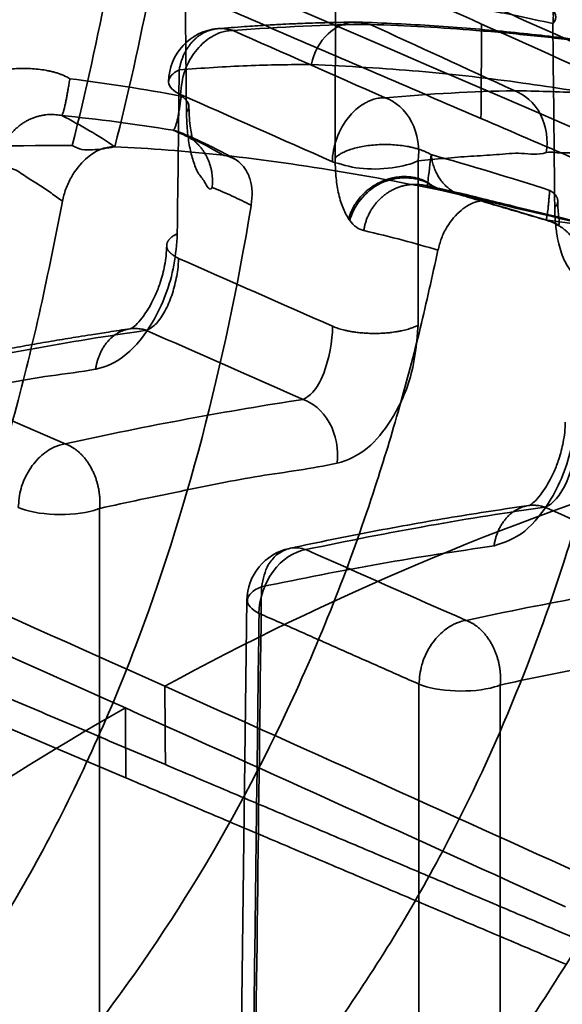
# Model space of a CAD drawing. Units: millimetres. Extents: x -39 to 82, y -29 to 29.
# Drawn here: x 37 to 42, y 7 to 16 of the extents above; entities that cross this region are included whole.
import ezdxf

# ---------------------------------------------------------------- set-up
doc = ezdxf.new("R2010")
doc.units = ezdxf.units.MM
doc.layers.add('1', color=7, linetype='Continuous', true_color=0xffffff)

msp = doc.modelspace()

# ---------------------------------------------------------------- linework, layer by layer
at = {"layer": '1', "color": 252, "linetype": 'Continuous', "lineweight": 35}
msp.add_line((38.7822, 10.773), (38.642, -0.4414), dxfattribs=at)
for centre, start, end in [((38.5544, 15.5765), 94.70166, 179.46247), ((39.2821, 10.758), 102.03081, 179.31114)]:
    msp.add_arc(centre, 0.5, start, end, dxfattribs=at)
for points, knots in [([(26.2927, 22.6385), (26.2931, 22.6383), (26.5173, 22.5432), (26.9943, 22.3543), (27.6894, 22.0661), (28.395, 21.7747), (29.1034, 21.4792), (29.8168, 21.1802), (30.5345, 20.8774), (31.2569, 20.5711), (31.9837, 20.2612), (32.7151, 19.9479), (33.451, 19.6311), (34.1914, 19.311), (34.9364, 18.9876), (35.686, 18.6609), (36.4401, 18.3309), (37.1988, 17.9978), (37.962, 17.6615), (38.7299, 17.3221), (39.5023, 16.9797), (40.2793, 16.6342), (41.0609, 16.2857), (41.8471, 15.9342), (42.6379, 15.5797), (43.4333, 15.2224), (44.2332, 14.8621), (45.0378, 14.499), (45.847, 14.1331), (46.6609, 13.7643), (47.4794, 13.3927), (48.027, 13.1436), (48.3019, 13.0185), (48.3023, 13.0184)], [0, 0, 0, 0, 0.000054, 0.031715, 0.063575, 0.095633, 0.127891, 0.160349, 0.193007, 0.225865, 0.258924, 0.292184, 0.325645, 0.359308, 0.393172, 0.427239, 0.461508, 0.495979, 0.530653, 0.56553, 0.60061, 0.635894, 0.671381, 0.707072, 0.742967, 0.779065, 0.815366, 0.851871, 0.888581, 0.925495, 0.962616, 0.999943, 1, 1, 1, 1]), ([(37.6523, 9.7646), (33.5828, 11.5831), (25.7893, 15.0656), (17.9792, 18.2297), (14.2473, 19.7416)], [0, 0, 0, 0, 0.522169, 1, 1, 1, 1]), ([(38.6512, 17.1461), (38.9708, 17.0045), (39.7338, 16.666), (40.5106, 16.32), (40.9641, 16.1175)], [0, 0, 0, 0, 0.422044, 1, 1, 1, 1]), ([(37.9903, 16.5573), (37.9906, 16.5573), (38.0573, 16.5653), (38.1856, 16.5468), (38.3804, 16.5443), (38.5743, 16.5323), (38.7683, 16.5206), (38.9617, 16.5066), (39.154, 16.4911), (39.3448, 16.4739), (39.5337, 16.4552), (39.7204, 16.4352), (40.002, 16.4022), (40.3692, 16.3537), (40.8365, 16.2799), (41.258, 16.204), (41.5173, 16.1458), (41.6257, 16.1215)], [0, 0, 0, 0, 0.000142, 0.043104, 0.087012, 0.131812, 0.177446, 0.223854, 0.270973, 0.318736, 0.367073, 0.415911, 0.465174, 0.593257, 0.723831, 0.884591, 1, 1, 1, 1]), ([(39.8027, 16.1346), (39.7496, 16.1344), (39.6509, 16.1334), (39.5136, 16.1304), (39.4001, 16.1271), (39.309, 16.1237), (39.2171, 16.1199), (39.1027, 16.1146), (38.945, 16.1059), (38.7448, 16.0929), (38.5955, 16.0816), (38.5134, 16.0748)], [0, 0, 0, 0, 0.129136, 0.238461, 0.328002, 0.397776, 0.452726, 0.543095, 0.66444, 0.816746, 1, 1, 1, 1]), ([(39.3828, 15.7424), (39.3828, 15.7427), (39.4043, 15.8515), (39.5066, 16.0409), (39.7366, 16.1534), (39.8726, 16.1246), (39.928, 16.1129)], [0, 0, 0, 0, 0.00112, 0.411046, 0.760032, 1, 1, 1, 1]), ([(43.462, 15.6987), (43.2999, 15.7348), (42.9623, 15.8035), (42.4157, 15.8964), (41.829, 15.9784), (41.2009, 16.0485), (40.5306, 16.1045), (40.0548, 16.1272), (39.8097, 16.1352)], [0, 0, 0, 0, 0.16657, 0.333143, 0.499732, 0.666369, 0.833101, 1, 1, 1, 1]), ([(41.2665, 15.4987), (41.2665, 15.4987), (41.2665, 15.4987), (40.8152, 15.7068), (40.369, 15.9117), (39.9279, 16.1135)], [0, 0, 0, 0, 0.000015, 0.000015, 1, 1, 1, 1]), ([(43.5809, 15.6711), (43.358, 15.7181), (42.9915, 15.7953), (42.434, 15.8855), (41.9565, 15.9507), (41.4489, 16.0108), (40.7908, 16.0718), (40.2708, 16.1026), (39.9282, 16.1135), (39.9281, 16.1135)], [0, 0, 0, 0, 0.221378, 0.364032, 0.498662, 0.630381, 0.767438, 0.999958, 1, 1, 1, 1]), ([(38.5489, 16.0424), (38.5489, 16.0424), (38.5416, 16.0402), (38.5289, 16.0359), (38.5036, 16.0259), (38.4608, 16.0053), (38.376, 15.949), (38.2793, 15.8413), (38.1866, 15.6659), (38.1732, 15.5398), (38.165, 15.4628)], [0, 0, 0, 0, 0.000056, 0.036136, 0.063055, 0.125846, 0.251282, 0.500976, 0.695092, 1, 1, 1, 1]), ([(38.6532, 16.0569), (38.6361, 16.0566), (38.6103, 16.0561), (38.5753, 16.0497), (38.5577, 16.0448), (38.5489, 16.0424)], [0, 0, 0, 0, 0.499859, 0.74993, 1, 1, 1, 1]), ([(39.3828, 15.7424), (39.1858, 15.7405), (38.7905, 15.7367), (38.366, 15.7072), (38.1531, 15.6924)], [0, 0, 0, 0, 0.49828, 1, 1, 1, 1]), ([(42.9478, 15.2776), (42.8158, 15.3076), (42.5738, 15.3625), (42.0522, 15.4642), (41.3521, 15.5745), (40.421, 15.6864), (39.7217, 15.7246), (39.3829, 15.7431)], [0, 0, 0, 0, 0.136428, 0.250162, 0.500259, 0.757922, 1, 1, 1, 1]), ([(37.0619, 15.2673), (37.0641, 15.2704), (37.0686, 15.2792), (37.0759, 15.3), (37.0833, 15.3271), (37.0908, 15.3586), (37.0981, 15.3932), (37.1054, 15.4303), (37.1127, 15.4697), (37.12, 15.5112), (37.1274, 15.5552), (37.1328, 15.5885), (37.1357, 15.6067), (37.136, 15.6089)], [0, 0, 0, 0, 0.130883, 0.260928, 0.379444, 0.487363, 0.585809, 0.676064, 0.759819, 0.839125, 0.915733, 0.989925, 1, 1, 1, 1]), ([(41.5652, 14.9242), (41.5834, 15.0337), (41.5682, 15.1677), (41.454, 15.3875), (41.3588, 15.466), (41.2663, 15.4987)], [0, 0, 0, 0, 0.5, 0.5, 1, 1, 1, 1]), ([(41.2665, 15.4987), (41.4711, 15.4937), (41.88, 15.4838), (42.4339, 15.4481), (42.9017, 15.4106), (43.3117, 15.3675), (43.7019, 15.3216), (44.087, 15.268), (44.4511, 15.2054), (44.6459, 15.1692), (44.7318, 15.1533)], [0, 0, 0, 0, 0.147466, 0.294758, 0.426745, 0.533078, 0.644081, 0.781279, 0.903683, 1, 1, 1, 1]), ([(38.1708, 15.449), (38.1692, 15.4354), (38.1626, 15.3822), (38.1502, 15.2987), (38.1339, 15.216), (38.1166, 15.1578), (38.1037, 15.1364), (38.0964, 15.1317), (38.0951, 15.1311)], [0, 0, 0, 0, 0.061559, 0.249208, 0.457247, 0.687957, 0.943917, 1, 1, 1, 1]), ([(39.5765, 14.8388), (39.5765, 14.8389), (39.5762, 14.9766), (39.6584, 15.2003), (39.8173, 15.3463), (39.8883, 15.3891), (39.9298, 15.4076), (39.9595, 15.4181), (39.9876, 15.4254), (40.0229, 15.4319), (40.0487, 15.4324), (40.0659, 15.4326)], [0, 0, 0, 0, 0.000163, 0.491716, 0.670099, 0.759581, 0.804359, 0.848989, 0.886863, 0.92459, 1, 1, 1, 1]), ([(40.3733, 14.8477), (40.3899, 14.9587), (40.3725, 15.0965), (40.2543, 15.3218), (40.1577, 15.4011), (40.0664, 15.4325)], [0, 0, 0, 0, 0.5, 0.5, 1, 1, 1, 1]), ([(38.2051, 15.0908), (38.2205, 15.0807), (38.2467, 15.0637), (38.269, 15.0456), (38.275, 15.0481), (38.2705, 15.075), (38.2607, 15.1265), (38.2481, 15.2151), (38.2441, 15.3022), (38.2427, 15.3535)], [0, 0, 0, 0, 0.14146, 0.291986, 0.452363, 0.579605, 0.713123, 0.85331, 1, 1, 1, 1]), ([(38.2203, 15.2965), (38.2223, 15.239), (38.2265, 15.1221), (38.2489, 14.9706), (38.2827, 14.8375), (38.3292, 14.7202), (38.3905, 14.6642), (38.4315, 14.5597), (38.4585, 14.5984), (38.4586, 14.5986)], [0, 0, 0, 0, 0.13715, 0.278996, 0.43142, 0.602074, 0.789765, 0.99886, 1, 1, 1, 1]), ([(38.0951, 15.1311), (38.1582, 15.1046), (38.3069, 15.0383), (38.4591, 14.9593), (38.549, 14.9069), (38.5638, 14.8982)], [0, 0, 0, 0, 0.367736, 0.895151, 1, 1, 1, 1]), ([(38.6678, 14.8646), (38.6624, 14.8676), (38.6437, 14.8783), (38.6126, 14.8956), (38.5745, 14.9163), (38.5376, 14.9358), (38.5002, 14.9551), (38.4611, 14.9748), (38.4228, 14.9936), (38.3878, 15.0103), (38.3582, 15.0243), (38.3274, 15.0384), (38.2884, 15.0561), (38.2351, 15.0796), (38.194, 15.0972), (38.1707, 15.1069)], [0, 0, 0, 0, 0.034764, 0.120442, 0.198953, 0.275399, 0.35169, 0.430304, 0.514391, 0.583863, 0.639297, 0.691055, 0.76561, 0.868596, 1, 1, 1, 1]), ([(37.5541, 14.9773), (37.5528, 14.9773), (37.4691, 14.9801), (37.3249, 14.9281), (37.1667, 14.7357), (37.0952, 14.5874), (37.0767, 14.5094), (37.0675, 14.4709)], [0, 0, 0, 0, 0.00752, 0.502503, 0.751631, 0.877515, 1, 1, 1, 1]), ([(37.1598, 14.9887), (37.1608, 14.9882), (37.189, 14.9725), (37.2475, 14.9458), (37.3792, 14.948), (37.4828, 14.9635), (37.5528, 14.977), (37.5541, 14.9773)], [0, 0, 0, 0, 0.00893, 0.249382, 0.499565, 0.990928, 1, 1, 1, 1]), ([(40.3733, 14.8477), (40.4557, 14.8553), (40.6208, 14.8705), (40.8632, 14.8903), (41.1013, 14.9018), (41.3371, 14.9283), (41.4861, 14.8966), (41.565, 14.9239), (41.5651, 14.924)], [0, 0, 0, 0, 0.198959, 0.398569, 0.59865, 0.799022, 0.99956, 1, 1, 1, 1]), ([(41.5651, 14.924), (41.5653, 14.924), (41.5939, 14.9339), (41.647, 14.9189), (41.7299, 14.9239), (41.8128, 14.9208), (41.8969, 14.9194), (41.9817, 14.9171), (42.0672, 14.9145), (42.1534, 14.9116), (42.2402, 14.9083), (42.3275, 14.9046), (42.4152, 14.9006), (42.5033, 14.8963), (42.5918, 14.8916), (42.6805, 14.8867), (42.7693, 14.8814), (42.8583, 14.8758), (42.9474, 14.87), (43.0364, 14.8638), (43.1253, 14.8574), (43.2141, 14.8506), (43.4239, 14.8341), (43.7693, 14.8009), (44.2225, 14.7469), (44.6514, 14.6874), (44.9065, 14.6431), (45.0279, 14.6221)], [0, 0, 0, 0, 0.000117, 0.019404, 0.039072, 0.059114, 0.07952, 0.100282, 0.121391, 0.142839, 0.164614, 0.186708, 0.209111, 0.231813, 0.254804, 0.278072, 0.301608, 0.3254, 0.349436, 0.373707, 0.398199, 0.4229, 0.447799, 0.575217, 0.724145, 0.868675, 1, 1, 1, 1]), ([(37.0675, 14.4709), (37.0326, 14.4967), (36.962, 14.5489), (36.8492, 14.6261), (36.7291, 14.6967), (36.6071, 14.7873), (36.5118, 14.7922), (36.4729, 14.8449), (36.4729, 14.845)], [0, 0, 0, 0, 0.194311, 0.392655, 0.593795, 0.796582, 0.999956, 1, 1, 1, 1]), ([(38.8227, 14.4367), (38.8272, 14.479), (38.8365, 14.5657), (38.8146, 14.6783), (38.7457, 14.8256), (38.6505, 14.8853), (38.5741, 14.8969), (38.5733, 14.897)], [0, 0, 0, 0, 0.154446, 0.31625, 0.497972, 0.994923, 1, 1, 1, 1]), ([(38.5733, 14.897), (39.2923, 14.8177), (40.1138, 14.6799), (41.0043, 14.4822), (41.0536, 14.4711)], [0, 0, 0, 0, 0.944862, 1, 1, 1, 1]), ([(40.3733, 14.8478), (40.3733, 14.8477), (40.3147, 14.818), (40.1436, 14.7708), (39.8132, 14.765), (39.6554, 14.8142), (39.5765, 14.8388)], [0, 0, 0, 0, 0.000121, 0.333434, 0.666714, 1, 1, 1, 1]), ([(39.7276, 14.307), (39.7082, 14.3405), (39.6703, 14.4061), (39.6312, 14.5452), (39.6065, 14.7001), (39.6036, 14.8167), (39.6022, 14.874)], [0, 0, 0, 0, 0.278638, 0.544545, 0.776064, 1, 1, 1, 1]), ([(40.4626, 14.6416), (40.3527, 14.698), (40.179, 14.7115), (39.8749, 14.5651), (39.7701, 14.4176), (39.7377, 14.2927)], [0, 0, 0, 0, 0.5, 0.5, 1, 1, 1, 1]), ([(40.4567, 14.6147), (40.4573, 14.6137), (40.4589, 14.6178), (40.4613, 14.6329), (40.4626, 14.6416)], [0, 0, 0, 0, 0.566632, 1, 1, 1, 1]), ([(38.8222, 14.4335), (38.7655, 14.4629), (38.6487, 14.5196), (38.5232, 14.5734), (38.4587, 14.5994)], [0, 0, 0, 0, 0.503592, 1, 1, 1, 1]), ([(41.5966, 14.5727), (41.5962, 14.5669), (41.5945, 14.5465), (41.5916, 14.5123), (41.588, 14.4718), (41.5844, 14.4339), (41.5807, 14.3994), (41.577, 14.3684), (41.5731, 14.3414), (41.5691, 14.3192), (41.5648, 14.3034), (41.5604, 14.2957), (41.5574, 14.2966), (41.556, 14.2986)], [0, 0, 0, 0, 0.027169, 0.096857, 0.171731, 0.250451, 0.332478, 0.42026, 0.516505, 0.622991, 0.739771, 0.867655, 1, 1, 1, 1]), ([(37.0675, 14.4709), (37.0019, 14.1391), (36.8687, 13.4658), (36.6264, 12.4863), (36.3463, 11.5169), (36.0225, 10.5655), (35.6534, 9.6354), (35.2361, 8.7311), (34.769, 7.8559), (34.2509, 7.0122), (33.6813, 6.2023), (33.0599, 5.4282), (32.3888, 4.692), (31.9074, 4.2272), (31.6597, 4.0014), (31.6584, 4.0002)], [0, 0, 0, 0, 0.072644, 0.147413, 0.22428, 0.303214, 0.384177, 0.467073, 0.551833, 0.638394, 0.726637, 0.816386, 0.907416, 0.999505, 1, 1, 1, 1]), ([(41.0536, 14.4711), (41.0074, 14.4748), (40.9187, 14.4818), (40.7712, 14.3992), (40.6562, 14.2678), (40.5866, 14.1272), (40.5677, 14.0535), (40.5581, 14.0166)], [0, 0, 0, 0, 0.264598, 0.508534, 0.753851, 0.876558, 1, 1, 1, 1]), ([(41.5399, 14.3578), (41.4353, 14.383), (41.2464, 14.4287), (40.999, 14.4888), (40.8559, 14.5237), (40.797, 14.538)], [0, 0, 0, 0, 0.42138, 0.761956, 1, 1, 1, 1]), ([(41.5612, 14.2979), (41.5998, 14.2833), (41.6433, 14.2677), (41.6757, 14.2516), (41.686, 14.2546), (41.6863, 14.2762), (41.6809, 14.3198), (41.6741, 14.3862), (41.6721, 14.4438), (41.6714, 14.4755)], [0, 0, 0, 0, 0.282915, 0.415651, 0.542677, 0.664268, 0.780774, 0.892568, 1, 1, 1, 1]), ([(29.9574, 1.8178), (30.3287, 2.0204), (31.0912, 2.4363), (32.1835, 3.1577), (33.3976, 4.0877), (34.654, 5.2701), (35.8772, 6.75), (36.9203, 8.4171), (38.0137, 10.81), (38.5742, 12.9337), (38.8223, 14.4344), (38.8227, 14.4367)], [0, 0, 0, 0, 0.081178, 0.166711, 0.256423, 0.384363, 0.512135, 0.639321, 0.766111, 0.999649, 1, 1, 1, 1]), ([(41.6434, 14.4121), (41.6447, 14.3668), (41.6474, 14.2717), (41.6686, 14.1162), (41.7042, 13.9807), (41.7526, 13.8811), (41.8, 13.8097), (41.8534, 13.7925), (41.8912, 13.7175), (41.9113, 13.7599), (41.9114, 13.7602)], [0, 0, 0, 0, 0.108757, 0.228197, 0.432111, 0.568279, 0.707057, 0.850201, 0.999189, 1, 1, 1, 1]), ([(39.8679, 14.1986), (39.8445, 14.2064), (39.7983, 14.2218), (39.7578, 14.2692), (39.7378, 14.2926)], [0, 0, 0, 0, 0.505864, 1, 1, 1, 1]), ([(41.556, 14.2986), (41.6766, 14.2825), (41.8767, 14.2559), (42.0604, 14.2217), (42.1333, 14.2081)], [0, 0, 0, 0, 0.602792, 1, 1, 1, 1]), ([(40.5581, 14.0166), (40.4513, 14.0484), (40.2359, 14.1127), (39.9912, 14.1698), (39.8679, 14.1986)], [0, 0, 0, 0, 0.49612, 1, 1, 1, 1]), ([(38.135, 14.1704), (38.128, 14.0733), (38.1145, 13.8855), (38.033, 13.597), (37.8879, 13.2972), (37.6626, 13.015), (37.4698, 12.9306), (37.3762, 12.9125), (37.3761, 12.9125)], [0, 0, 0, 0, 0.170558, 0.329887, 0.492615, 0.741745, 0.999628, 1, 1, 1, 1]), ([(40.5581, 14.0166), (40.5047, 13.774), (40.3952, 13.2772), (40.2002, 12.5452), (39.9516, 11.7268), (39.6282, 10.8181), (38.819, 8.906), (37.6132, 6.9743), (35.9515, 5.126), (34.5306, 3.8699), (32.999, 2.7708), (31.8729, 2.1536), (31.3356, 1.8591)], [0, 0, 0, 0, 0.039161, 0.080219, 0.123325, 0.182169, 0.247071, 0.496313, 0.622134, 0.747906, 0.879718, 1, 1, 1, 1]), ([(38.0363, 14.06), (38.0359, 14.029), (38.0322, 13.9684), (38.015, 13.8525), (37.9829, 13.728), (37.9383, 13.6119), (37.8927, 13.5187), (37.8437, 13.4364), (37.7859, 13.3582), (37.7298, 13.3022), (37.7053, 13.2869), (37.6964, 13.2867)], [0, 0, 0, 0, 0.083187, 0.15917, 0.288426, 0.386975, 0.459044, 0.551561, 0.675211, 0.826124, 1, 1, 1, 1]), ([(38.1469, 13.9407), (38.1459, 13.9074), (38.1389, 13.8198), (38.1101, 13.673), (38.0559, 13.5148), (37.9829, 13.3799), (37.9095, 13.3014), (37.8636, 13.2775), (37.8473, 13.2723)], [0, 0, 0, 0, 0.119915, 0.302295, 0.484956, 0.678671, 0.883761, 1, 1, 1, 1]), ([(33.6835, 1.6695), (33.6843, 1.67), (33.8313, 1.7536), (34.1508, 1.9235), (34.6033, 2.1938), (35.062, 2.4813), (35.5184, 2.7875), (35.9735, 3.1128), (36.4254, 3.4581), (36.8728, 3.824), (37.6642, 4.5187), (38.6951, 5.5779), (39.8558, 7.1078), (40.7574, 8.6607), (41.3564, 10.0389), (41.7398, 11.1291), (41.9913, 11.9967), (42.2109, 12.8466), (42.2959, 13.413), (42.3666, 13.696), (42.3669, 13.6972)], [0, 0, 0, 0, 0.000205, 0.034952, 0.07057, 0.107048, 0.144374, 0.182532, 0.221503, 0.261265, 0.301797, 0.439558, 0.568013, 0.696936, 0.797009, 0.853363, 0.905777, 0.9545, 0.999808, 1, 1, 1, 1]), ([(37.6966, 13.2868), (37.6295, 13.2771), (37.509, 13.2592), (37.3483, 13.2343), (37.2226, 13.2142), (37.1169, 13.1969), (36.9819, 13.1744), (36.8073, 13.1443), (36.6086, 13.1086), (36.4239, 13.0744), (36.2549, 13.0421), (36.1148, 13.0147), (35.9981, 12.9914), (35.898, 12.9711), (35.7756, 12.946), (35.6245, 12.9144), (35.5136, 12.8906), (35.4532, 12.8776)], [0, 0, 0, 0, 0.094881, 0.169402, 0.223574, 0.268611, 0.314698, 0.408395, 0.505663, 0.581743, 0.654216, 0.72892, 0.765457, 0.806264, 0.858825, 0.923404, 1, 1, 1, 1]), ([(39.3041, 12.6298), (39.3346, 12.6479), (39.403, 12.6885), (39.5245, 12.8973), (39.5786, 13.1712), (39.5772, 13.3106), (39.5772, 13.3107)], [0, 0, 0, 0, 0.232112, 0.521136, 0.999717, 1, 1, 1, 1]), ([(39.6209, 12.0396), (39.6211, 12.0397), (39.7149, 12.0609), (39.8954, 12.1439), (40.1438, 12.4406), (40.3353, 12.8583), (40.3612, 13.1685), (40.3738, 13.3195)], [0, 0, 0, 0, 0.000562, 0.258505, 0.478856, 0.74631, 1, 1, 1, 1]), ([(43.9837, 13.087), (43.9218, 12.8068), (43.7936, 12.227), (43.5537, 11.374), (43.1958, 10.295), (42.6445, 8.9637), (41.7908, 7.38), (40.8114, 5.9834), (39.8749, 4.9054), (38.719, 3.7437), (37.198, 2.4855), (35.7365, 1.6386), (35.0541, 1.2431)], [0, 0, 0, 0, 0.046777, 0.09676, 0.150284, 0.246261, 0.362325, 0.499683, 0.5921, 0.656668, 0.839696, 1, 1, 1, 1]), ([(38.0193, 9.9668), (39.512, 10.781), (41.1802, 11.4951), (44.5752, 12.5324), (46.3014, 12.8554), (47.9062, 12.9875)], [0, 0, 0, 0, 0.5, 0.5, 1, 1, 1, 1]), ([(37.3761, 12.9125), (37.376, 12.9124), (37.2367, 12.8854), (36.9588, 12.855), (36.5298, 12.7801), (36.0931, 12.7028), (35.649, 12.6168), (35.3456, 12.5531), (35.1943, 12.5213)], [0, 0, 0, 0, 0.000195, 0.201638, 0.402498, 0.602611, 0.801825, 1, 1, 1, 1]), ([(39.6209, 12.0397), (39.6362, 12.1589), (39.6115, 12.3043), (39.4845, 12.5288), (39.3892, 12.6013), (39.3041, 12.6298)], [0, 0, 0, 0, 0.5, 0.5, 1, 1, 1, 1]), ([(37.4071, 0.4496), (37.7091, 0.6271), (38.3266, 0.9901), (39.2188, 1.6092), (40.1039, 2.3025), (41.1663, 3.2589), (42.2998, 4.4927), (43.4227, 6.0481), (44.2951, 7.61), (44.988, 9.2317), (45.5158, 10.8415), (45.7516, 12.018), (45.8687, 12.5834), (45.869, 12.5847)], [0, 0, 0, 0, 0.07149, 0.146172, 0.223929, 0.304597, 0.443679, 0.572226, 0.698302, 0.799594, 0.907188, 0.999791, 1, 1, 1, 1]), ([(41.8403, 12.5298), (41.8331, 12.4324), (41.8192, 12.2444), (41.738, 11.9559), (41.5932, 11.657), (41.3657, 11.3664), (41.1757, 11.3028), (41.079, 11.2704)], [0, 0, 0, 0, 0.170633, 0.329581, 0.491235, 0.741075, 1, 1, 1, 1]), ([(41.7414, 12.4193), (41.7411, 12.3882), (41.7374, 12.3275), (41.7201, 12.2114), (41.6879, 12.0867), (41.6431, 11.9703), (41.5974, 11.8768), (41.5482, 11.7944), (41.4903, 11.7162), (41.4343, 11.6602), (41.41, 11.645), (41.4013, 11.6449)], [0, 0, 0, 0, 0.083133, 0.159082, 0.288306, 0.386869, 0.458949, 0.551478, 0.675197, 0.826173, 1, 1, 1, 1]), ([(41.8522, 12.2999), (41.8486, 12.1606), (41.8121, 11.9961), (41.699, 11.7411), (41.6233, 11.6517), (41.5528, 11.6296)], [0, 0, 0, 0, 0.5, 0.5, 1, 1, 1, 1]), ([(36.657, 11.6263), (36.6619, 11.6857), (36.6705, 11.7905), (36.7266, 11.9232), (36.7996, 12.0396), (36.8819, 12.1239), (36.9595, 12.1733), (37.0052, 12.1946), (37.037, 12.206), (37.066, 12.2138), (37.0834, 12.2167), (37.0921, 12.2181)], [0, 0, 0, 0, 0.218718, 0.385379, 0.499652, 0.709436, 0.814747, 0.867454, 0.920097, 0.960081, 1, 1, 1, 1]), ([(37.4127, 11.6176), (37.413, 11.6177), (37.6674, 11.6743), (38.1729, 11.7794), (38.9109, 11.9305), (39.3843, 11.986), (39.6207, 12.0396), (39.6209, 12.0396)], [0, 0, 0, 0, 0.000421, 0.32638, 0.660578, 0.999707, 1, 1, 1, 1]), ([(47.4686, 11.8676), (47.4194, 11.6327), (47.3185, 11.1501), (47.1334, 10.433), (46.8948, 9.6316), (46.5812, 8.7366), (46.0612, 7.4837), (45.3023, 6.0261), (44.2253, 4.4153), (43.039, 3.0161), (41.7128, 1.7482), (40.3338, 0.659), (39.2857, 0.0286), (38.7785, -0.2766)], [0, 0, 0, 0, 0.039285, 0.080725, 0.124549, 0.183394, 0.249355, 0.374315, 0.499296, 0.637218, 0.749338, 0.878702, 1, 1, 1, 1]), ([(41.4012, 11.6449), (41.1687, 11.6122), (40.6944, 11.5393), (39.9548, 11.407), (39.4437, 11.3036), (39.1835, 11.2482)], [0, 0, 0, 0, 0.333366, 0.666712, 1, 1, 1, 1]), ([(41.079, 11.2704), (40.7315, 11.2193), (40.0414, 11.1179), (39.2903, 10.9659), (38.9174, 10.8905)], [0, 0, 0, 0, 0.503485, 1, 1, 1, 1]), ([(39.0562, 11.1858), (39.098, 11.2122), (39.1607, 11.2519), (39.2579, 11.2554), (39.3065, 11.2419), (39.3307, 11.2352)], [0, 0, 0, 0, 0.498768, 0.749384, 1, 1, 1, 1]), ([(38.8944, 10.6435), (38.8942, 10.7756), (38.9432, 10.9211), (39.1077, 11.1442), (39.2219, 11.22), (39.3307, 11.2353)], [0, 0, 0, 0, 0.5, 0.5, 1, 1, 1, 1]), ([(38.9174, 10.8905), (38.9329, 10.9638), (38.9584, 11.0842), (39.0287, 11.1573), (39.0562, 11.1858)], [0, 0, 0, 0, 0.609292, 1, 1, 1, 1]), ([(41.131, -1.3737), (41.4656, -1.1623), (42.1451, -0.7331), (43.1115, 0.0072), (44.1495, 0.9206), (45.2761, 2.1087), (46.4056, 3.5806), (47.4087, 5.2509), (48.2394, 7.0428), (48.912, 9.0151), (49.243, 10.4804), (49.3719, 11.235), (49.3722, 11.237)], [0, 0, 0, 0, 0.080985, 0.164447, 0.25024, 0.365523, 0.500594, 0.625813, 0.750812, 0.875643, 0.999659, 1, 1, 1, 1]), ([(40.3813, 9.9863), (40.3863, 10.0458), (40.3953, 10.1506), (40.452, 10.2835), (40.5252, 10.3997), (40.6076, 10.4837), (40.6851, 10.5329), (40.7238, 10.551), (40.7467, 10.56), (40.7671, 10.5669), (40.7919, 10.5735), (40.8097, 10.5764), (40.8186, 10.5779)], [0, 0, 0, 0, 0.218781, 0.385437, 0.499637, 0.70857, 0.813451, 0.865944, 0.886947, 0.918409, 0.959225, 1, 1, 1, 1]), ([(41.1366, 9.9776), (41.1368, 9.9777), (41.389, 10.0329), (41.8899, 10.1339), (42.6217, 10.2857), (43.0894, 10.3251), (43.3246, 10.3862), (43.3247, 10.3863)], [0, 0, 0, 0, 0.00036, 0.326619, 0.660802, 0.999769, 1, 1, 1, 1]), ([(38.0032, -7.3294), (37.9683, -7.2483), (37.8139, -6.8922), (37.5324, -6.2646), (37.1486, -5.4518), (36.7494, -4.6475), (36.3352, -3.852), (35.906, -3.0655), (35.462, -2.2883), (35.0037, -1.5208), (34.531, -0.7633), (34.0443, -0.016), (33.5439, 0.7208), (33.03, 1.4468), (32.5028, 2.1617), (31.9626, 2.8653), (31.4097, 3.5572), (30.8444, 4.2373), (30.267, 4.9053), (29.6777, 5.5608), (29.0769, 6.2037), (28.465, 6.8337), (27.8422, 7.4506), (27.2933, 7.9736), (26.9512, 8.2897), (26.8225, 8.4072)], [0, 0, 0, 0, 0.013609, 0.059841, 0.106028, 0.15217, 0.198265, 0.244312, 0.29031, 0.336256, 0.38215, 0.427991, 0.473775, 0.519502, 0.56517, 0.610776, 0.656318, 0.701794, 0.7472, 0.792536, 0.837796, 0.882979, 0.92808, 0.973096, 1, 1, 1, 1])]:
    msp.add_open_spline(points, degree=3, knots=knots, dxfattribs=at)
for points, degree in [([(52.8001, 12.841), (45.4951, 16.3513), (38.2845, 19.7625), (31.3978, 22.6764)], 3), ([(26.5528, 21.7344), (33.7871, 18.6077), (41.0353, 15.485), (48.2973, 12.3664)], 3), ([(25.7285, 15.9604), (37.5831, 19.4434)], 1), ([(37.657, 9.1155), (30.3331, 12.2152), (22.9956, 15.3106), (15.6446, 18.4016)], 3), ([(37.7438, 18.019), (37.6003, 17.0053), (37.4115, 15.9912), (37.1584, 14.989)], 3), ([(38.1388, 17.9535), (37.9936, 16.9531), (37.8025, 15.956), (37.5537, 14.9773)], 3), ([(38.1978, 17.4912), (38.2053, 16.7596), (38.2128, 16.028), (38.2203, 15.2964)], 3), ([(39.6022, 14.874), (39.6034, 15.4828), (39.6046, 16.0916), (39.6058, 16.7004)], 3), ([(41.5789, 16.2821), (41.6569, 16.2348), (41.6746, 16.1741), (41.6257, 16.1215)], 3), ([(38.6446, 16.2362), (40.9577, 15.2406)], 1), ([(39.928, 16.1129), (39.5231, 16.1121), (39.098, 16.0923), (38.6533, 16.0569)], 3), ([(40.9577, 15.2406), (40.9598, 15.5329), (40.962, 15.8252), (40.9641, 16.1175)], 3), ([(40.9641, 16.1175), (43.1665, 15.1341), (45.4785, 14.0914), (47.9062, 12.9875)], 3), ([(41.6257, 16.1215), (41.6316, 15.5517), (41.6375, 14.9819), (41.6434, 14.4121)], 3), ([(40.0659, 15.4326), (39.5904, 15.6436), (39.1195, 15.8517), (38.6533, 16.0569)], 3), ([(38.0545, 15.5779), (38.0523, 15.6187), (38.0876, 15.6597), (38.153, 15.6925)], 3), ([(38.1531, 15.6924), (38.147, 15.1851), (38.141, 14.6777), (38.1349, 14.1704)], 3), ([(38.1708, 15.449), (37.8236, 15.5125), (37.4786, 15.5664), (37.136, 15.6089)], 3), ([(38.165, 15.4628), (38.0962, 15.4952), (38.0567, 15.5364), (38.0545, 15.5779)], 3), ([(39.5766, 14.8388), (39.1061, 15.0468), (38.6356, 15.2548), (38.165, 15.4628)], 3), ([(40.0664, 15.4325), (40.4854, 15.4692), (40.8853, 15.492), (41.2658, 15.4981)], 3), ([(38.0951, 15.1311), (37.7371, 15.1892), (37.393, 15.2345), (37.0621, 15.2673)], 3), ([(37.5534, 14.9774), (37.4038, 15.0802), (37.2401, 15.1763), (37.0632, 15.267)], 3), ([(40.9577, 15.2406), (47.9008, 12.2559)], 1), ([(37.1584, 14.989), (36.5406, 14.9985), (35.973, 14.9627), (35.4513, 14.8844)], 3), ([(38.5638, 14.8982), (38.2136, 14.9366), (37.8771, 14.9629), (37.5536, 14.9774)], 3), ([(38.5736, 14.8969), (38.5703, 14.8973), (38.567, 14.8978), (38.5638, 14.8982)], 3), ([(40.3738, 13.3195), (40.3737, 13.8289), (40.3735, 14.3383), (40.3733, 14.8477)], 3), ([(40.4633, 14.6471), (40.4691, 14.6879), (40.4786, 14.7729), (40.4941, 14.9035)], 3), ([(41.5966, 14.5727), (41.228, 14.6909), (40.8609, 14.8015), (40.4955, 14.9048)], 3), ([(40.5222, 14.6043), (40.5013, 14.6148), (40.4813, 14.6273), (40.4626, 14.6416)], 3), ([(40.4034, 14.6247), (40.4617, 14.6134)], 1), ([(40.4521, 14.6161), (40.4388, 14.6189)], 1), ([(40.4563, 14.6147), (40.5885, 14.5789)], 1), ([(40.6002, 14.576), (40.5527, 14.5889), (40.5051, 14.6018), (40.4577, 14.6145)], 3), ([(41.0558, 14.4706), (40.871, 14.5221), (40.6718, 14.5698), (40.458, 14.6144)], 3), ([(40.6, 14.5758), (40.7866, 14.5241)], 1), ([(40.6119, 14.5728), (40.608, 14.5738), (40.6041, 14.5749), (40.6002, 14.576)], 3), ([(40.8015, 14.5203), (40.7362, 14.5385), (40.671, 14.5565), (40.6058, 14.5742)], 3), ([(40.7862, 14.5242), (41.5551, 14.2977)], 1), ([(41.556, 14.2986), (41.304, 14.3758), (41.0525, 14.4497), (40.8015, 14.5203)], 3), ([(42.113, 14.2135), (41.6759, 14.3157), (41.2387, 14.418), (40.8015, 14.5203)], 3), ([(42.113, 14.2135), (41.7502, 14.3081), (41.3979, 14.3937), (41.0558, 14.4706)], 3), ([(39.7378, 14.2926), (39.7344, 14.2974), (39.731, 14.3022), (39.7276, 14.307)], 3), ([(38.1469, 13.9407), (38.6237, 13.7307), (39.1005, 13.5207), (39.5773, 13.3107)], 3), ([(37.8472, 13.2724), (37.1429, 13.1715), (36.3947, 13.036), (35.6051, 12.8665)], 3), ([(39.3041, 12.6299), (38.8185, 12.844), (38.3329, 13.0581), (37.8473, 13.2721)], 3), ([(35.6051, 12.8667), (36.1008, 12.6505), (36.5964, 12.4343), (37.0921, 12.2182)], 3), ([(37.0921, 12.2181), (37.8724, 12.3892), (38.6115, 12.5263), (39.3041, 12.6298)], 3), ([(38.0193, 9.9668), (36.3882, 10.6973), (34.8079, 11.4005), (33.2766, 12.0769)], 3), ([(36.657, 11.6263), (36.8222, 11.5525), (37.1574, 11.5398), (37.3605, 11.5998)], 3), ([(37.3605, 11.5998), (37.379, 11.6052), (37.3965, 11.6112), (37.4127, 11.6175)], 3), ([(37.4072, 0.4496), (37.4091, 4.1722), (37.4109, 7.8949), (37.4127, 11.6176)], 3), ([(41.5528, 11.6296), (40.8545, 11.5323), (40.113, 11.4007), (39.3307, 11.2352)], 3), ([(43.0112, 10.9761), (42.525, 11.1939), (42.0389, 11.4117), (41.5528, 11.6295)], 3), ([(38.0246, 9.2384), (33.2827, 11.2437)], 1), ([(39.3307, 11.2353), (39.8267, 11.0162), (40.3226, 10.797), (40.8186, 10.5779)], 3), ([(40.8186, 10.5779), (41.5918, 10.7445), (42.3243, 10.8769), (43.0112, 10.976)], 3), ([(38.9174, 10.8905), (38.7535, 10.8265), (38.7432, 10.7148), (38.8947, 10.6434)], 3), ([(38.7785, -0.2766), (38.8248, 3.4458), (38.8711, 7.1681), (38.9174, 10.8905)], 3), ([(38.754, -0.5798), (38.8947, 10.6434)], 1), ([(38.8947, 10.6434), (40.3812, 9.9863)], 1), ([(40.3763, -1.4125), (40.3779, 2.3871), (40.3796, 6.1867), (40.3812, 9.9863)], 3), ([(40.3812, 9.9863), (40.5465, 9.9126), (40.8815, 9.9), (41.0845, 9.9599)], 3), ([(41.0846, 9.9599), (41.1031, 9.9653), (41.1204, 9.9712), (41.1366, 9.9775)], 3), ([(41.131, -1.3737), (41.133, 2.41), (41.1349, 6.1938), (41.1366, 9.9776)], 3), ([(38.0246, 9.2384), (38.0229, 9.4812), (38.0211, 9.724), (38.0193, 9.9668)], 3), ([(42.1236, 8.1163), (40.7457, 8.7423), (39.4186, 9.34), (38.0193, 9.9668)], 3), ([(33.722, 7.0121), (34.938, 8.0703), (36.2755, 8.9847), (37.6523, 9.7646)], 3), ([(37.6523, 9.7646), (37.6539, 9.5482), (37.6554, 9.3318), (37.657, 9.1155)], 3), ([(41.7433, 7.9177), (40.3523, 8.5507), (38.9887, 9.1658), (37.6524, 9.7647)], 3), ([(42.1281, 7.5009), (38.0246, 9.2384)], 1), ([(37.6571, 9.1155), (41.7472, 7.3837)], 1)]:
    msp.add_open_spline(points, degree=degree, dxfattribs=at)
for points, weights in [([(41.3238, 16.6492), (41.5385, 16.5687), (41.6582, 16.3642), (41.6257, 16.1215)], [1.14695671518, 0.968019754766, 0.952490276768, 1.10036828118]), ([(38.6326, 16.0633), (38.5254, 16.0931), (38.4153, 16.072), (38.321, 15.9962)], [1.14979499892, 1.04221503967, 0.992581512453, 1.00089441728]), ([(38.6533, 16.0569), (38.6464, 16.0593), (38.6396, 16.0614), (38.6326, 16.0633)], [1.17387704404, 1.16555065341, 1.15752330504, 1.14979499894]), ([(38.321, 15.9962), (38.2306, 15.9234), (38.1737, 15.8153), (38.153, 15.6924)], [1.00089441728, 1.00900271588, 1.07224006956, 1.19060647831]), ([(37.136, 15.6089), (36.8847, 15.7747), (36.3982, 15.7563), (36.2356, 15.5748)], [1.40311340717, 0.86562812465, 0.865628864277, 1.40311562605]), ([(38.2391, 15.375), (38.2304, 15.4019), (38.2067, 15.4269), (38.1708, 15.449)], [1.0232590188, 1.04629855623, 1.08645468905, 1.14372741727]), ([(38.2203, 15.2965), (38.2413, 15.3222), (38.2476, 15.3488), (38.2391, 15.3751)], [1.00354714344, 0.995126724579, 1.00169797189, 1.02326088538]), ([(37.0632, 15.267), (36.7726, 15.3293), (36.5225, 15.1503), (36.4729, 14.8449)], [1.18990658795, 0.936189989609, 0.936698822448, 1.19143308646]), ([(38.4587, 14.5994), (38.4894, 14.8617), (38.3438, 15.0743), (38.0951, 15.1311)], [1.14235706197, 0.952088937923, 0.952548754558, 1.14373651188]), ([(40.4941, 14.9035), (40.2469, 15.0628), (39.7751, 15.0473), (39.6022, 14.874)], [1.38450644663, 0.872310008688, 0.871831631665, 1.38307131556]), ([(40.8015, 14.5203), (40.6315, 14.5602), (40.5168, 14.7038), (40.4956, 14.9039)], [1.09269701368, 0.970738978155, 0.969122703157, 1.08784818868]), ([(39.7276, 14.307), (39.8245, 14.6649), (40.1726, 14.803), (40.4633, 14.6471)], [1.17461892616, 0.885780689623, 0.95526927676, 1.38308468757]), ([(40.4633, 14.6471), (40.4854, 14.6289), (40.509, 14.6136), (40.5339, 14.6011)], [1.00992803452, 1.01659990122, 1.02663450341, 1.04003184109]), ([(40.458, 14.6144), (40.1676, 14.6883), (39.9159, 14.5107), (39.8679, 14.1986)], [1.19505139664, 0.934170494083, 0.934985405392, 1.19749613056]), ([(40.6002, 14.576), (40.5733, 14.5824), (40.5472, 14.5918), (40.5222, 14.6043)], [1.008145196, 1.00223467976, 0.999540863487, 1.00006374717]), ([(40.5339, 14.6011), (40.5571, 14.5895), (40.5811, 14.5806), (40.6058, 14.5743)], [1.04003182992, 1.05286882123, 1.06879313729, 1.0878047781]), ([(41.6434, 14.4121), (41.6951, 14.4683), (41.6755, 14.5254), (41.5966, 14.5727)], [1.00738206437, 0.980951774206, 1.02549352553, 1.14100731833]), ([(41.9115, 13.7609), (41.9406, 14.0214), (41.7988, 14.2357), (41.556, 14.2986)], [1.13974274949, 0.953004610259, 0.953420005489, 1.14098893519]), ([(38.135, 14.1704), (38.069, 14.1378), (38.0341, 14.0983), (38.0363, 14.0558)], [1.07095983687, 1.01135512185, 0.98930040211, 1.00479567765]), ([(38.0363, 14.0558), (38.0386, 14.0128), (38.0787, 13.9732), (38.1469, 13.9407)], [1.00479568077, 1.02102476515, 1.07844453631, 1.17705499425]), ([(37.3761, 12.9124), (37.4181, 13.2006), (37.6145, 13.3506), (37.8472, 13.2724)], [1.17707713578, 0.940996854545, 0.940974290229, 1.17700944284]), ([(39.5772, 13.3107), (39.8036, 13.209), (40.1644, 13.213), (40.3738, 13.3195)], [1.24688062213, 0.917709194658, 0.917706459314, 1.24687241609]), ([(37.3447, 11.9749), (37.2821, 12.0997), (37.1919, 12.1832), (37.0921, 12.2181)], [1.00030283412, 0.995336557399, 1.05145298922, 1.16865212957]), ([(37.4132, 11.6177), (37.4238, 11.7361), (37.4016, 11.8612), (37.3447, 11.9749)], [1.16868764618, 1.06099410412, 1.00486583343, 1.00030283409]), ([(41.079, 11.2704), (41.1217, 11.5598), (41.3195, 11.7097), (41.5528, 11.6296)], [1.17811563363, 0.940481088266, 0.940628213156, 1.1785570083]), ([(41.067, 10.3395), (41.005, 10.4614), (40.9164, 10.543), (40.8186, 10.5779)], [1.00012554145, 0.996983713501, 1.05281294437, 1.16761323406]), ([(41.1371, 9.9777), (41.148, 10.0979), (41.1254, 10.2248), (41.067, 10.3395)], [1.1676835055, 1.05895327539, 1.00310062067, 1.00012554136])]:
    msp.add_rational_spline(points, weights, degree=3, dxfattribs=at)

doc.saveas('drawing.dxf')
